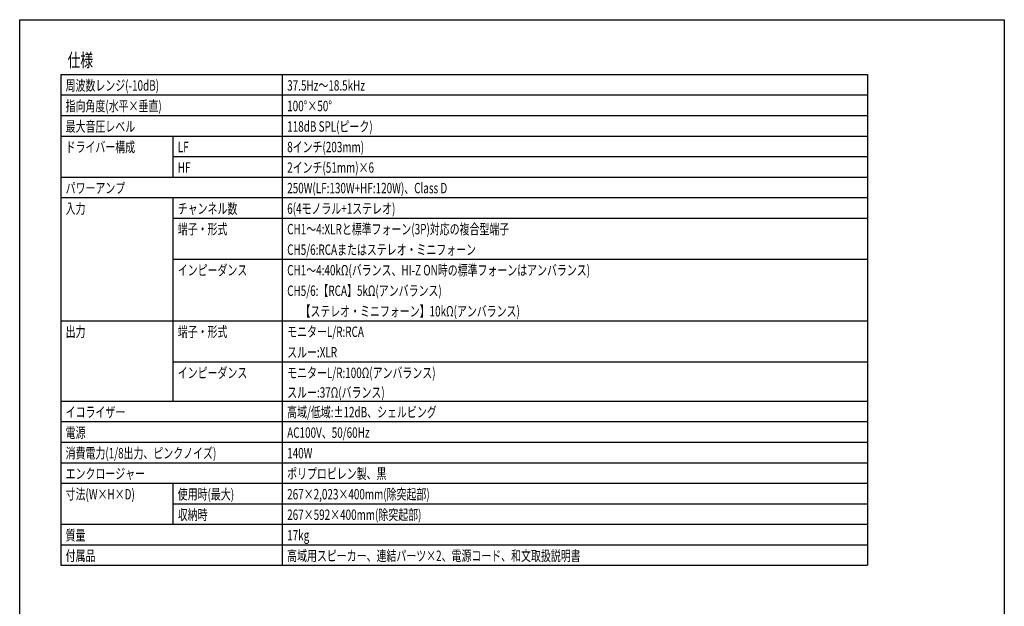
# Model space of a CAD drawing. Extents: x -2250 to 2250, y -3438 to 3250.
# Drawn here: x -2250 to 2250, y 571 to 3250 of the extents above; entities that cross this region are included whole.
import ezdxf
from ezdxf.enums import TextEntityAlignment as Align

# ---------------------------------------------------------------- set-up
doc = ezdxf.new("R2010")
doc.units = 0
doc.header["$LTSCALE"] = 127
doc.header["$MEASUREMENT"] = 0
doc.layers.add('HIBINO-BASE', color=7, linetype='CONTINUOUS')
doc.layers.add('SPEC', color=7, linetype='CONTINUOUS')
doc.styles.get("Standard").update_dxf_attribs({"font": 'txt', "bigfont": 'BIGFONT.SHX'})

msp = doc.modelspace()

# ---------------------------------------------------------------- linework, layer by layer
at = {"layer": 'HIBINO-BASE', "color": 7, "linetype": 'Continuous'}
for p, q in [((-2250, 3250), (2250, 3250)), ((-2250, -3250), (-2250, 3250)), ((2250, 3250), (2250, -3250))]:
    msp.add_line(p, q, dxfattribs=at)
at = {"layer": 'SPEC', "color": 7, "linetype": 'Continuous'}
for p, q in [((-2062.5, 3000), (1625, 3000)), ((-2062.5, 3000), (-2062.5, 758.1)), ((-1050, 3000), (-1050, 758.1)), ((1625, 3000), (1625, 758.1)), ((-2062.5, 2906.2), (1625, 2906.2)), ((-2062.5, 2812.5), (1625, 2812.5)), ((-2062.5, 2718.8), (1625, 2718.8)), ((-1550, 2718.8), (-1550, 2531.2)), ((-1550, 2625), (1625, 2625)), ((-2062.5, 2531.2), (1625, 2531.2)), ((-2062.5, 2437.5), (1625, 2437.5)), ((-1550, 2437.5), (-1550, 1508.1)), ((-1550, 2343.8), (1625, 2343.8)), ((-1550, 2156.2), (1625, 2156.2)), ((-2062.5, 1875), (1625, 1875)), ((-1550, 1687.5), (1625, 1687.5)), ((-2062.5, 1508.1), (1625, 1508.1)), ((-2062.5, 1414.3), (1625, 1414.3)), ((-2062.5, 1320.6), (1625, 1320.6)), ((-2062.5, 1226.8), (1625, 1226.8)), ((-2062.5, 1133.1), (1625, 1133.1)), ((-1550, 1133.1), (-1550, 945.6)), ((-1550, 1039.3), (1625, 1039.3)), ((-2062.5, 945.6), (1625, 945.6)), ((-2062.5, 851.8), (1625, 851.8)), ((-2062.5, 758.1), (1625, 758.1))]:
    msp.add_line(p, q, dxfattribs=at)

# ---------------------------------------------------------------- texts
at = {"layer": 'SPEC', "color": 7, "width": 0.7}
for s, height, p in [('仕様', 61.08, (-2031.2, 3095.9)), ('周波数レンジ(-10dB)', 47.508, (-2040, 2973.5)), ('37.5Hz～18.5kHz', 47.508, (-1027.5, 2973.5)), ('指向角度(水平×垂直)', 47.508, (-2040, 2879.7)), ('100°×50°', 47.51, (-1027.5, 2879.7)), ('最大音圧レベル', 47.51, (-2040, 2786)), ('118dB SPL(ピーク)', 47.508, (-1027.5, 2786)), ('ドライバー構成', 47.51, (-2040, 2692.2)), ('LF', 47.51, (-1527.5, 2692.2)), ('8インチ(203mm)', 47.508, (-1027.5, 2692.2)), ('HF', 47.51, (-1527.5, 2598.5)), ('2インチ(51mm)×6', 47.508, (-1027.5, 2598.5)), ('パワーアンプ', 47.51, (-2040, 2504.7)), ('250W(LF:130W+HF:120W)、Class D', 47.508, (-1027.5, 2504.7)), ('入力', 47.51, (-2040, 2411)), ('チャンネル数', 47.51, (-1527.5, 2411)), ('6(4モノラル+1ステレオ)', 47.508, (-1027.5, 2411)), ('端子・形式', 47.51, (-1527.5, 2317.2)), ('CH1～4:XLRと標準フォーン(3P)対応の複合型端子', 47.508, (-1027.5, 2317.2)), ('CH5/6:RCAまたはステレオ・ミニフォーン', 47.508, (-1027.5, 2223.5)), ('インピーダンス', 47.51, (-1527.5, 2129.7)), ('CH1～4:40kΩ(バランス、HI-Z ON時の標準フォーンはアンバランス)', 47.508, (-1027.5, 2129.7)), ('CH5/6:【RCA】5kΩ(アンバランス)', 47.508, (-1027.5, 2036)), ('      【ステレオ・ミニフォーン】10kΩ(アンバランス)', 47.508, (-1027.5, 1942.2)), ('出力', 47.51, (-2040, 1848.5)), ('端子・形式', 47.51, (-1527.5, 1848.5)), ('モニターL/R:RCA', 47.508, (-1027.5, 1848.5)), ('スルー:XLR', 47.51, (-1027.5, 1754.7)), ('インピーダンス', 47.51, (-1527.5, 1661)), ('モニターL/R:100Ω(アンバランス)', 47.508, (-1027.5, 1661)), ('スルー:37Ω(バランス)', 47.508, (-1027.5, 1571.2)), ('イコライザー', 47.51, (-2040, 1481.5)), ('高域/低域:±12dB、シェルビング', 47.508, (-1027.5, 1481.5)), ('電源', 47.51, (-2040, 1387.8)), ('AC100V、50/60Hz', 47.508, (-1027.5, 1387.8)), ('消費電力(1/8出力、ピンクノイズ)', 47.508, (-2040, 1294)), ('140W', 47.51, (-1027.5, 1294)), ('エンクロージャー', 47.51, (-2040, 1200.3)), ('ポリプロピレン製、黒', 47.51, (-1027.5, 1200.3)), ('寸法(W×H×D)', 47.51, (-2040, 1106.5)), ('使用時(最大)', 47.51, (-1527.5, 1106.5)), ('267×2,023×400mm(除突起部)', 47.508, (-1027.5, 1106.5)), ('収納時', 47.51, (-1527.5, 1012.8)), ('267×592×400mm(除突起部)', 47.508, (-1027.5, 1012.8)), ('質量', 47.51, (-2040, 919)), ('17kg', 47.51, (-1027.5, 919)), ('付属品', 47.51, (-2040, 825.3)), ('高域用スピーカー、連結パーツ×2、電源コード、和文取扱説明書', 47.508, (-1027.5, 825.3))]:
    msp.add_text(s, height=height, dxfattribs=at).set_placement(p, align=Align.TOP_LEFT)

doc.saveas('drawing.dxf')
